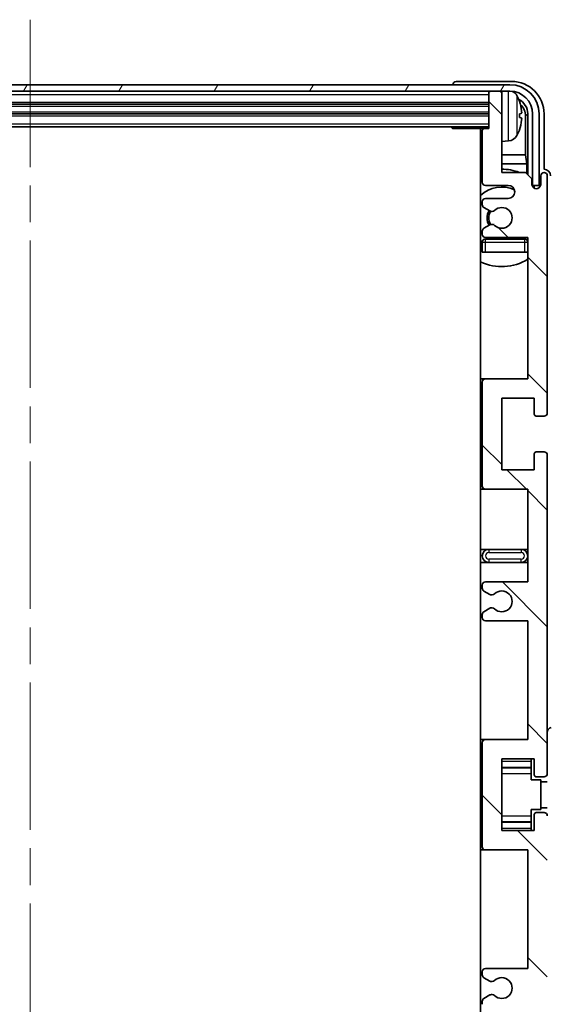
# Model space of a CAD drawing. Units: millimetres. Extents: x 0 to 8476, y 0 to 1124.
# Drawn here: x 2919 to 3000, y 887 to 1038 of the extents above; entities that cross this region are included whole.
import ezdxf

# ---------------------------------------------------------------- set-up
doc = ezdxf.new("R2010")
doc.units = ezdxf.units.MM
doc.header["$LTSCALE"] = 4
doc.linetypes.add('CHAIN', pattern=[0.3543, 0.2362, -0.0295, 0.0591, -0.0295])
for name, color, linetype, lineweight in [('Centerline (ISO)', 131, 'Continuous', 18), ('Hatch (ISO)', 1, 'Continuous', 18), ('Visible (ISO)', 7, 'Continuous', 35), ('Visible Narrow (ISO)', 7, 'Continuous', 25)]:
    doc.layers.add(name, color=color, linetype=linetype, lineweight=lineweight)

msp = doc.modelspace()

# ---------------------------------------------------------------- hatches: boundary and pattern name
at = {"layer": 'Hatch (ISO)'}
h = msp.add_hatch(dxfattribs=at)
h.set_pattern_fill('ANSI31', color=256, scale=101.6, angle=14.999978, style=0)
h.set_pattern_definition([(60, (1516, -32), (-10.99852, 6.35), [])])
edge = h.paths.add_edge_path()
edge.add_line((2842.154, 1023.609), (2842.154, 1012.609))
edge.add_line((2842.154, 1012.609), (2843.154, 1012.609))
edge.add_line((2843.154, 1012.609), (2843.154, 1023.609))
edge.add_ellipse((2846.654, 1023.609), major_axis=(-3.5, 0), ratio=1, start_angle=270, end_angle=360, ccw=False)
edge.add_line((2846.654, 1027.109), (2848.204, 1027.109))
edge.add_line((2848.204, 1027.109), (2849.604, 1027.109))
edge.add_line((2849.604, 1027.109), (2991.204, 1027.109))
edge.add_line((2991.204, 1027.109), (2992.604, 1027.109))
edge.add_line((2992.604, 1027.109), (2994.154, 1027.109))
edge.add_ellipse((2994.154, 1023.609), major_axis=(0, 3.5), ratio=1, start_angle=270, end_angle=360, ccw=False)
edge.add_line((2997.654, 1023.609), (2997.654, 1012.609))
edge.add_line((2997.654, 1012.609), (2998.654, 1012.609))
edge.add_line((2998.654, 1012.609), (2998.654, 1023.609))
edge.add_ellipse((2994.154, 1023.609), major_axis=(4.5, 0), ratio=1, start_angle=0, end_angle=90)
edge.add_line((2994.154, 1028.109), (2846.654, 1028.109))
edge.add_ellipse((2846.654, 1023.609), major_axis=(0, 4.5), ratio=1, start_angle=0, end_angle=90)
h = msp.add_hatch(dxfattribs=at)
h.set_pattern_fill('ANSI31', color=256, scale=101.6, angle=90.00021, style=0)
h.set_pattern_definition([(135.0002, (1516, -32), (-8.98022, -8.98029), [])])
edge = h.paths.add_edge_path()
edge.add_line((2990.404, 945.609), (2996.904, 945.609))
edge.add_line((2996.904, 945.609), (2996.904, 927.359))
edge.add_line((2996.904, 927.359), (2990.404, 927.359))
edge.add_ellipse((2990.404, 926.859), major_axis=(0, 0.5), ratio=1, start_angle=0, end_angle=90)
edge.add_line((2989.904, 926.859), (2989.904, 910.859))
edge.add_ellipse((2990.404, 910.859), major_axis=(-0.5, 0), ratio=1, start_angle=0, end_angle=90)
edge.add_line((2990.404, 910.359), (2996.904, 910.359))
edge.add_line((2996.904, 910.359), (2996.904, 892.109))
edge.add_line((2996.904, 892.109), (2990.404, 892.109))
edge.add_ellipse((2990.404, 891.609), major_axis=(0, 0.5), ratio=1, start_angle=0, end_angle=90)
edge.add_line((2989.904, 891.609), (2989.904, 891.1297))
edge.add_ellipse((2990.404, 891.1297), major_axis=(-0.5, 0), ratio=1, start_angle=0, end_angle=60)
edge.add_line((2990.154, 890.6967), (2991.0559, 890.176))
edge.add_ellipse((2991.3059, 890.609), major_axis=(-0.25, -0.433), ratio=1, start_angle=0, end_angle=30)
edge.add_line((2991.3059, 890.109), (2991.4343, 890.109))
edge.add_ellipse((2991.4343, 890.609), major_axis=(0, -0.5), ratio=1, start_angle=0, end_angle=44.415309)
edge.add_ellipse((2992.904, 889.109), major_axis=(-1.1198, 1.1429), ratio=1, start_angle=91.169383, end_angle=360, ccw=False)
edge.add_ellipse((2991.4343, 887.609), major_axis=(0.3499, 0.3571), ratio=1, start_angle=0, end_angle=44.415309)
edge.add_line((2991.4343, 888.109), (2991.3059, 888.109))
edge.add_ellipse((2991.3059, 887.609), major_axis=(0, 0.5), ratio=1, start_angle=0, end_angle=30)
edge.add_line((2991.0559, 888.042), (2990.154, 887.5213))
edge.add_ellipse((2990.404, 887.0883), major_axis=(-0.25, 0.433), ratio=1, start_angle=0, end_angle=60)
edge.add_line((2989.904, 887.0883), (2989.904, 886.609))
edge.add_ellipse((2990.404, 886.609), major_axis=(-0.5, 0), ratio=1, start_angle=0, end_angle=90)
edge.add_line((2990.404, 886.109), (2996.904, 886.109))
edge.add_line((2996.904, 886.109), (2996.904, 871.859))
edge.add_line((2996.904, 871.859), (2990.404, 871.859))
edge.add_ellipse((2990.404, 871.359), major_axis=(0, 0.5), ratio=1, start_angle=0, end_angle=90)
edge.add_line((2989.904, 871.359), (2989.904, 855.359))
edge.add_ellipse((2990.404, 855.359), major_axis=(-0.5, 0), ratio=1, start_angle=0, end_angle=90)
edge.add_line((2990.404, 854.859), (2996.904, 854.859))
edge.add_line((2996.904, 854.859), (2996.904, 833.109))
edge.add_line((2996.904, 833.109), (2990.404, 833.109))
edge.add_ellipse((2990.404, 832.609), major_axis=(0, 0.5), ratio=1, start_angle=0, end_angle=90)
edge.add_line((2989.904, 832.609), (2989.904, 832.1297))
edge.add_ellipse((2990.404, 832.1297), major_axis=(-0.5, 0), ratio=1, start_angle=0, end_angle=60)
edge.add_line((2990.154, 831.6967), (2991.0559, 831.176))
edge.add_ellipse((2991.3059, 831.609), major_axis=(-0.25, -0.433), ratio=1, start_angle=0, end_angle=30)
edge.add_line((2991.3059, 831.109), (2991.4343, 831.109))
edge.add_ellipse((2991.4343, 831.609), major_axis=(0, -0.5), ratio=1, start_angle=0, end_angle=44.415309)
edge.add_ellipse((2992.904, 830.109), major_axis=(-1.1198, 1.1429), ratio=1, start_angle=91.169383, end_angle=360, ccw=False)
edge.add_ellipse((2991.4343, 828.609), major_axis=(0.3499, 0.3571), ratio=1, start_angle=0, end_angle=44.415309)
edge.add_line((2991.4343, 829.109), (2991.3059, 829.109))
edge.add_ellipse((2991.3059, 828.609), major_axis=(0, 0.5), ratio=1, start_angle=0, end_angle=30)
edge.add_line((2991.0559, 829.042), (2990.154, 828.5213))
edge.add_ellipse((2990.404, 828.0883), major_axis=(-0.25, 0.433), ratio=1, start_angle=0, end_angle=60)
edge.add_line((2989.904, 828.0883), (2989.904, 827.609))
edge.add_ellipse((2990.404, 827.609), major_axis=(-0.5, 0), ratio=1, start_angle=0, end_angle=90)
edge.add_line((2990.404, 827.109), (2993.904, 827.109))
edge.add_ellipse((2993.904, 826.109), major_axis=(0, 1), ratio=1, start_angle=180, end_angle=360, ccw=False)
edge.add_line((2993.904, 825.109), (2990.404, 825.109))
edge.add_ellipse((2990.404, 824.609), major_axis=(0, 0.5), ratio=1, start_angle=0, end_angle=90)
edge.add_line((2989.904, 824.609), (2989.904, 816.659))
edge.add_ellipse((2990.204, 816.659), major_axis=(-0.3, 0), ratio=1, start_angle=0, end_angle=90)
edge.add_line((2990.204, 816.359), (2990.904, 816.359))
edge.add_line((2990.904, 816.359), (2990.904, 810.909))
edge.add_ellipse((2991.204, 810.909), major_axis=(-0.3, 0), ratio=1, start_angle=0, end_angle=90)
edge.add_line((2991.204, 810.609), (2992.604, 810.609))
edge.add_ellipse((2992.604, 810.909), major_axis=(0, -0.3), ratio=1, start_angle=0, end_angle=90)
edge.add_line((2992.904, 810.909), (2992.904, 823.109))
edge.add_line((2992.904, 823.109), (2996.554, 823.109))
edge.add_line((2996.554, 823.109), (2997.554, 824.109))
edge.add_line((2997.554, 824.109), (2997.554, 825.009))
edge.add_ellipse((2998.229, 824.9293), major_axis=(-0.675, 0.0797), ratio=1, start_angle=193.465843, end_angle=360, ccw=False)
edge.add_line((2998.904, 825.009), (2998.904, 823.609))
edge.add_ellipse((2999.404, 823.609), major_axis=(-0.5, 0), ratio=1, start_angle=0, end_angle=180)
edge.add_line((2999.904, 823.609), (2999.904, 860.109))
edge.add_ellipse((2999.404, 860.109), major_axis=(0.5, 0), ratio=1, start_angle=0, end_angle=90)
edge.add_line((2999.404, 860.609), (2998.204, 860.609))
edge.add_ellipse((2998.204, 860.309), major_axis=(0, 0.3), ratio=1, start_angle=0, end_angle=90)
edge.add_line((2997.904, 860.309), (2997.904, 857.859))
edge.add_line((2997.904, 857.859), (2992.904, 857.859))
edge.add_line((2992.904, 857.859), (2992.904, 868.859))
edge.add_line((2992.904, 868.859), (2997.904, 868.859))
edge.add_line((2997.904, 868.859), (2997.904, 866.409))
edge.add_ellipse((2998.204, 866.409), major_axis=(-0.3, 0), ratio=1, start_angle=0, end_angle=90)
edge.add_line((2998.204, 866.109), (2999.404, 866.109))
edge.add_ellipse((2999.404, 866.609), major_axis=(0, -0.5), ratio=1, start_angle=0, end_angle=90)
edge.add_line((2999.904, 866.609), (2999.904, 915.609))
edge.add_ellipse((2999.404, 915.609), major_axis=(0.5, 0), ratio=1, start_angle=0, end_angle=90)
edge.add_line((2999.404, 916.109), (2998.204, 916.109))
edge.add_ellipse((2998.204, 915.809), major_axis=(0, 0.3), ratio=1, start_angle=0, end_angle=90)
edge.add_line((2997.904, 915.809), (2997.904, 913.359))
edge.add_line((2997.904, 913.359), (2992.904, 913.359))
edge.add_line((2992.904, 913.359), (2992.904, 924.359))
edge.add_line((2992.904, 924.359), (2997.904, 924.359))
edge.add_line((2997.904, 924.359), (2997.904, 921.909))
edge.add_ellipse((2998.204, 921.909), major_axis=(-0.3, 0), ratio=1, start_angle=0, end_angle=90)
edge.add_line((2998.204, 921.609), (2999.404, 921.609))
edge.add_ellipse((2999.404, 922.109), major_axis=(0, -0.5), ratio=1, start_angle=0, end_angle=90)
edge.add_line((2999.904, 922.109), (2999.904, 971.109))
edge.add_ellipse((2999.404, 971.109), major_axis=(0.5, 0), ratio=1, start_angle=0, end_angle=90)
edge.add_line((2999.404, 971.609), (2998.204, 971.609))
edge.add_ellipse((2998.204, 971.309), major_axis=(0, 0.3), ratio=1, start_angle=0, end_angle=90)
edge.add_line((2997.904, 971.309), (2997.904, 968.859))
edge.add_line((2997.904, 968.859), (2992.904, 968.859))
edge.add_line((2992.904, 968.859), (2992.904, 979.859))
edge.add_line((2992.904, 979.859), (2997.904, 979.859))
edge.add_line((2997.904, 979.859), (2997.904, 977.409))
edge.add_ellipse((2998.204, 977.409), major_axis=(-0.3, 0), ratio=1, start_angle=0, end_angle=90)
edge.add_line((2998.204, 977.109), (2999.404, 977.109))
edge.add_ellipse((2999.404, 977.609), major_axis=(0, -0.5), ratio=1, start_angle=0, end_angle=90)
edge.add_line((2999.904, 977.609), (2999.904, 1014.109))
edge.add_ellipse((2999.404, 1014.109), major_axis=(0.5, 0), ratio=1, start_angle=0, end_angle=180)
edge.add_line((2998.904, 1014.109), (2998.904, 1012.709))
edge.add_ellipse((2998.229, 1012.7887), major_axis=(0.675, -0.0797), ratio=1, start_angle=193.465843, end_angle=360, ccw=False)
edge.add_line((2997.554, 1012.709), (2997.554, 1013.609))
edge.add_line((2997.554, 1013.609), (2996.554, 1014.609))
edge.add_line((2996.554, 1014.609), (2992.904, 1014.609))
edge.add_line((2992.904, 1014.609), (2992.904, 1026.809))
edge.add_ellipse((2992.604, 1026.809), major_axis=(0.3, 0), ratio=1, start_angle=0, end_angle=90)
edge.add_line((2992.604, 1027.109), (2991.204, 1027.109))
edge.add_ellipse((2991.204, 1026.809), major_axis=(0, 0.3), ratio=1, start_angle=0, end_angle=90)
edge.add_line((2990.904, 1026.809), (2990.904, 1021.359))
edge.add_line((2990.904, 1021.359), (2990.204, 1021.359))
edge.add_ellipse((2990.204, 1021.059), major_axis=(0, 0.3), ratio=1, start_angle=0, end_angle=90)
edge.add_line((2989.904, 1021.059), (2989.904, 1013.109))
edge.add_ellipse((2990.404, 1013.109), major_axis=(-0.5, 0), ratio=1, start_angle=0, end_angle=90)
edge.add_line((2990.404, 1012.609), (2993.904, 1012.609))
edge.add_ellipse((2993.904, 1011.609), major_axis=(0, 1), ratio=1, start_angle=180, end_angle=360, ccw=False)
edge.add_line((2993.904, 1010.609), (2990.404, 1010.609))
edge.add_ellipse((2990.404, 1010.109), major_axis=(0, 0.5), ratio=1, start_angle=0, end_angle=90)
edge.add_line((2989.904, 1010.109), (2989.904, 1009.6297))
edge.add_ellipse((2990.404, 1009.6297), major_axis=(-0.5, 0), ratio=1, start_angle=0, end_angle=60)
edge.add_line((2990.154, 1009.1967), (2991.0559, 1008.676))
edge.add_ellipse((2991.3059, 1009.109), major_axis=(-0.25, -0.433), ratio=1, start_angle=0, end_angle=30)
edge.add_line((2991.3059, 1008.609), (2991.4343, 1008.609))
edge.add_ellipse((2991.4343, 1009.109), major_axis=(0, -0.5), ratio=1, start_angle=0, end_angle=44.415309)
edge.add_ellipse((2992.904, 1007.609), major_axis=(-1.1198, 1.1429), ratio=1, start_angle=91.169383, end_angle=360, ccw=False)
edge.add_ellipse((2991.4343, 1006.109), major_axis=(0.3499, 0.3571), ratio=1, start_angle=0, end_angle=44.415309)
edge.add_line((2991.4343, 1006.609), (2991.3059, 1006.609))
edge.add_ellipse((2991.3059, 1006.109), major_axis=(0, 0.5), ratio=1, start_angle=0, end_angle=30)
edge.add_line((2991.0559, 1006.542), (2990.154, 1006.0213))
edge.add_ellipse((2990.404, 1005.5883), major_axis=(-0.25, 0.433), ratio=1, start_angle=0, end_angle=60)
edge.add_line((2989.904, 1005.5883), (2989.904, 1005.109))
edge.add_ellipse((2990.404, 1005.109), major_axis=(-0.5, 0), ratio=1, start_angle=0, end_angle=90)
edge.add_line((2990.404, 1004.609), (2996.904, 1004.609))
edge.add_line((2996.904, 1004.609), (2996.904, 982.859))
edge.add_line((2996.904, 982.859), (2990.404, 982.859))
edge.add_ellipse((2990.404, 982.359), major_axis=(0, 0.5), ratio=1, start_angle=0, end_angle=90)
edge.add_line((2989.904, 982.359), (2989.904, 966.359))
edge.add_ellipse((2990.404, 966.359), major_axis=(-0.5, 0), ratio=1, start_angle=0, end_angle=90)
edge.add_line((2990.404, 965.859), (2996.904, 965.859))
edge.add_line((2996.904, 965.859), (2996.904, 951.609))
edge.add_line((2996.904, 951.609), (2990.404, 951.609))
edge.add_ellipse((2990.404, 951.109), major_axis=(0, 0.5), ratio=1, start_angle=0, end_angle=90)
edge.add_line((2989.904, 951.109), (2989.904, 950.6297))
edge.add_ellipse((2990.404, 950.6297), major_axis=(-0.5, 0), ratio=1, start_angle=0, end_angle=60)
edge.add_line((2990.154, 950.1967), (2991.0559, 949.676))
edge.add_ellipse((2991.3059, 950.109), major_axis=(-0.25, -0.433), ratio=1, start_angle=0, end_angle=30)
edge.add_line((2991.3059, 949.609), (2991.4343, 949.609))
edge.add_ellipse((2991.4343, 950.109), major_axis=(0, -0.5), ratio=1, start_angle=0, end_angle=44.415309)
edge.add_ellipse((2992.904, 948.609), major_axis=(-1.1198, 1.1429), ratio=1, start_angle=91.169383, end_angle=360, ccw=False)
edge.add_ellipse((2991.4343, 947.109), major_axis=(0.3499, 0.3571), ratio=1, start_angle=0, end_angle=44.415309)
edge.add_line((2991.4343, 947.609), (2991.3059, 947.609))
edge.add_ellipse((2991.3059, 947.109), major_axis=(0, 0.5), ratio=1, start_angle=0, end_angle=30)
edge.add_line((2991.0559, 947.542), (2990.154, 947.0213))
edge.add_ellipse((2990.404, 946.5883), major_axis=(-0.25, 0.433), ratio=1, start_angle=0, end_angle=60)
edge.add_line((2989.904, 946.5883), (2989.904, 946.109))
edge.add_ellipse((2990.404, 946.109), major_axis=(-0.5, 0), ratio=1, start_angle=0, end_angle=90)

# ---------------------------------------------------------------- linework, layer by layer
at = {"layer": 'Centerline (ISO)', "linetype": 'CHAIN', "ltscale": 23.990969}
msp.add_line((2920.404, 1038.109), (2920.404, 799.609), dxfattribs=at)
at = {"layer": 'Visible (ISO)'}
for p, q in [((2994.154, 1028.109), (2846.654, 1028.109)), ((2985.404, 1028.1093), (2985.404, 1028.109)), ((2994.4071, 1028.609), (2985.9037, 1028.609)), ((2846.654, 1027.109), (2994.154, 1027.109)), ((2990.904, 1027.109), (2990.904, 1026.809)), ((2990.904, 1026.809), (2990.904, 1021.359)), ((2992.604, 1027.109), (2991.204, 1027.109)), ((2992.904, 1027.109), (2992.904, 1026.809)), ((2992.904, 1014.609), (2992.904, 1026.809)), ((2849.904, 1025.109), (2990.904, 1025.109)), ((2849.904, 1023.609), (2990.904, 1023.609)), ((2995.618, 1023.0767), (2995.618, 1023.6413)), ((2996.5533, 1017.3302), (2996.5533, 1023.2598)), ((2996.9025, 1023.609), (2996.9025, 1014.2605)), ((2997.654, 1023.609), (2997.654, 1012.609)), ((2998.654, 1012.609), (2998.654, 1023.609)), ((2999.404, 1015.109), (2999.404, 1023.612)), ((2849.904, 1021.609), (2990.904, 1021.609)), ((2985.0835, 1021.609), (2985.3335, 1021.359)), ((2985.3335, 1021.609), (2985.3335, 1021.359)), ((2990.204, 1021.359), (2985.3335, 1021.359)), ((2989.654, 1021.359), (2989.654, 816.359)), ((2990.904, 1021.359), (2990.204, 1021.359)), ((2989.904, 1021.059), (2989.904, 1013.109)), ((2993.963, 1019.4516), (2992.904, 1019.359)), ((2989.904, 1017.3302), (2989.654, 1017.3302)), ((2996.5533, 1017.3302), (2992.904, 1017.3302)), ((2996.7453, 1015.9212), (2996.5533, 1017.3302)), ((2989.904, 1015.9212), (2989.654, 1015.9212)), ((2996.7453, 1015.9212), (2992.904, 1015.9212)), ((2996.7453, 1014.4177), (2996.7453, 1015.9212)), ((2999.4046, 1015.109), (2999.404, 1015.109)), ((2996.554, 1014.609), (2992.904, 1014.609)), ((2997.554, 1013.609), (2996.554, 1014.609)), ((2997.554, 1012.709), (2997.554, 1013.609)), ((2998.904, 1014.109), (2998.904, 1012.709)), ((2999.904, 977.609), (2999.904, 1014.109)), ((2990.404, 1012.609), (2993.904, 1012.609)), ((2997.5739, 1012.6075), (2997.7026, 1012.6075)), ((2997.5974, 1012.5376), (2997.6328, 1012.5376)), ((2997.654, 1012.609), (2998.654, 1012.609)), ((2997.8326, 1012.3378), (2997.8326, 1012.2365)), ((2997.9025, 1012.4076), (2997.9025, 1012.1926)), ((2993.904, 1010.609), (2990.404, 1010.609)), ((2989.904, 1010.109), (2989.904, 1009.6297)), ((2990.154, 1009.1967), (2991.0559, 1008.676)), ((2991.3059, 1008.609), (2991.4343, 1008.609)), ((2991.0559, 1006.542), (2990.154, 1006.0213)), ((2991.4343, 1006.609), (2991.3059, 1006.609)), ((2989.904, 1005.5883), (2989.904, 1005.109)), ((2990.404, 1004.609), (2996.904, 1004.609)), ((2996.904, 1004.609), (2996.904, 982.859)), ((2989.904, 1003.859), (2989.904, 1002.359)), ((2996.404, 1004.359), (2990.404, 1004.359)), ((2990.404, 1002.359), (2989.904, 1002.359)), ((2996.404, 1002.359), (2990.404, 1002.359)), ((2996.904, 1002.359), (2996.404, 1002.359)), ((2990.404, 982.859), (2989.654, 982.859)), ((2989.904, 982.359), (2989.904, 966.359)), ((2996.904, 982.859), (2990.404, 982.859)), ((2992.904, 968.859), (2992.904, 979.859)), ((2992.904, 979.859), (2997.904, 979.859)), ((2997.904, 979.859), (2997.904, 977.409)), ((2998.204, 977.109), (2999.404, 977.109)), ((2997.904, 971.309), (2997.904, 968.859)), ((2999.404, 971.609), (2998.204, 971.609)), ((2999.904, 922.109), (2999.904, 971.109)), ((2997.904, 968.859), (2992.904, 968.859)), ((2989.654, 965.859), (2990.404, 965.859)), ((2990.404, 965.859), (2996.904, 965.859)), ((2996.904, 965.859), (2996.904, 951.609)), ((2990.904, 956.609), (2989.654, 956.609)), ((2995.904, 956.609), (2990.904, 956.609)), ((2996.904, 956.609), (2995.904, 956.609)), ((2989.654, 954.609), (2990.904, 954.609)), ((2990.904, 954.609), (2995.904, 954.609)), ((2995.904, 954.609), (2996.904, 954.609)), ((2996.904, 951.609), (2990.404, 951.609)), ((2989.904, 951.109), (2989.904, 950.6297)), ((2990.154, 950.1967), (2991.0559, 949.676)), ((2991.3059, 949.609), (2991.4343, 949.609)), ((2991.0559, 947.542), (2990.154, 947.0213)), ((2991.4343, 947.609), (2991.3059, 947.609)), ((2989.904, 946.5883), (2989.904, 946.109)), ((2990.404, 945.609), (2996.904, 945.609)), ((2996.904, 945.609), (2996.904, 927.359)), ((2990.404, 927.359), (2989.654, 927.359)), ((2996.904, 927.359), (2990.404, 927.359)), ((2989.904, 926.859), (2989.904, 910.859)), ((2992.904, 913.359), (2992.904, 924.359)), ((2992.904, 924.359), (2997.904, 924.359)), ((2997.404, 924.359), (2997.404, 924.0081)), ((2997.904, 924.359), (2997.904, 921.909)), ((2992.904, 923.058), (2997.404, 923.058)), ((2997.404, 924.0081), (2997.404, 923.058)), ((2997.404, 922.9951), (2997.404, 923.058)), ((2997.404, 922.1269), (2997.404, 922.9951)), ((2997.404, 921.159), (2997.404, 922.1269)), ((2997.404, 921.159), (2998.904, 921.159)), ((2998.204, 921.609), (2999.404, 921.609)), ((2998.904, 916.559), (2998.904, 921.159)), ((2999.904, 920.859), (2998.904, 920.859)), ((2999.904, 916.859), (2998.904, 916.859)), ((2997.404, 916.559), (2998.904, 916.559)), ((2997.404, 915.5911), (2997.404, 916.559)), ((2997.404, 914.7229), (2997.404, 915.5911)), ((2997.904, 915.809), (2997.904, 913.359)), ((2999.404, 916.109), (2998.204, 916.109)), ((2992.904, 914.66), (2997.404, 914.66)), ((2997.404, 914.66), (2997.404, 914.7229)), ((2997.404, 914.66), (2997.404, 913.7099)), ((2997.404, 913.7099), (2997.404, 913.359)), ((2997.904, 913.359), (2992.904, 913.359)), ((2989.654, 910.359), (2990.404, 910.359)), ((2990.404, 910.359), (2996.904, 910.359)), ((2996.904, 910.359), (2996.904, 892.109)), ((2989.904, 891.609), (2989.904, 891.1297)), ((2996.904, 892.109), (2990.404, 892.109)), ((2990.154, 890.6967), (2991.0559, 890.176)), ((2991.3059, 890.109), (2991.4343, 890.109)), ((2991.0559, 888.042), (2990.154, 887.5213)), ((2991.4343, 888.109), (2991.3059, 888.109)), ((2989.904, 887.0883), (2989.904, 886.609))]:
    msp.add_line(p, q, dxfattribs=at)
for centre, radius, start, end in [((2994.154, 1023.609), 4.5, 0, 90), ((2991.204, 1026.809), 0.3, 90, 180), ((2992.604, 1026.809), 0.3, 0, 90), ((2994.154, 1023.609), 3.5, 0, 90), ((2993.8235, 1025.6724), 1.6, 28.172734, 61.84933), ((2989.504, 1023.359), 6.5, 20.039607, 28.172734), ((2995.4934, 1025.5437), 0.1246, 1.814826, 20.039607), ((2990.204, 1021.059), 0.3, 90, 180), ((2989.504, 1023.359), 6.5, 331.827266, 339.960393), ((2995.4934, 1021.1743), 0.1246, 339.960393, 358.185174), ((2989.404, 1019.859), 0.5, 300, 60), ((2993.8235, 1021.0456), 1.6, 275, 331.827266), ((2992.904, 1007.609), 7.5, 68.96053, 90), ((2992.904, 1007.609), 7.5, 113.578178, 115.679289), ((2999.404, 1014.109), 0.5, 0, 180), ((2992.904, 1007.609), 4.75, 65.863751, 133.173551), ((2990.404, 1013.109), 0.5, 180, 270), ((2993.904, 1011.609), 1, 270, 90), ((2998.229, 1012.7887), 0.6797, 186.732921, 353.267079), ((2990.404, 1010.109), 0.5, 90, 180), ((2990.404, 1009.6297), 0.5, 180, 240), ((2992.904, 1007.609), 1.6, 225.584691, 134.415309), ((2992.904, 1007.609), 2.25, 150, 210), ((2992.904, 1007.609), 2, 149.475542, 210.524458), ((2991.3059, 1009.109), 0.5, 240, 270), ((2991.4343, 1009.109), 0.5, 270, 314.415309), ((2990.404, 1005.5883), 0.5, 120, 180), ((2991.3059, 1006.109), 0.5, 90, 120), ((2991.4343, 1006.109), 0.5, 45.584691, 90), ((2990.404, 1005.109), 0.5, 180, 270), ((2992.904, 1007.609), 4.75, 316.826449, 320.833289), ((2992.904, 1007.609), 4.75, 226.826449, 230.89711), ((2990.404, 1003.859), 0.5, 90, 180), ((2996.404, 1003.859), 0.5, 0, 90), ((2992.904, 1007.609), 7.5, 244.320711, 302.230953), ((2990.404, 982.359), 0.5, 90, 180), ((2998.204, 977.409), 0.3, 180, 270), ((2999.404, 977.609), 0.5, 270, 0), ((2998.204, 971.309), 0.3, 90, 180), ((2999.404, 971.109), 0.5, 0, 90), ((2990.404, 966.359), 0.5, 180, 270), ((2990.904, 955.609), 1, 90, 270), ((2995.904, 955.609), 1, 270, 90), ((2990.404, 951.109), 0.5, 90, 180), ((2990.404, 950.6297), 0.5, 180, 240), ((2992.904, 948.609), 1.6, 225.584691, 134.415309), ((2991.3059, 950.109), 0.5, 240, 270), ((2991.4343, 950.109), 0.5, 270, 314.415309), ((2990.404, 946.5883), 0.5, 120, 180), ((2991.3059, 947.109), 0.5, 90, 120), ((2991.4343, 947.109), 0.5, 45.584691, 90), ((2990.404, 946.109), 0.5, 180, 270), ((2990.404, 926.859), 0.5, 90, 180), ((2998.204, 921.909), 0.3, 180, 270), ((2999.404, 922.109), 0.5, 270, 0), ((2998.204, 915.809), 0.3, 90, 180), ((2999.404, 915.609), 0.5, 0, 90), ((2990.404, 910.859), 0.5, 180, 270), ((2990.404, 891.609), 0.5, 90, 180), ((2990.404, 891.1297), 0.5, 180, 240), ((2991.3059, 890.609), 0.5, 240, 270), ((2991.4343, 890.609), 0.5, 270, 314.415309), ((2992.904, 889.109), 1.6, 225.584691, 134.415309), ((2991.3059, 887.609), 0.5, 90, 120), ((2991.4343, 887.609), 0.5, 45.584691, 90), ((2990.404, 887.0883), 0.5, 120, 180)]:
    msp.add_arc(centre, radius, start, end, dxfattribs=at)
for centre, major_axis, ratio, start_param, end_param in [((2985.9043, 1028.1087), (-0.354, 0.354), 0.99878277, 5.49839613, 7.06797448), ((2994.401, 1023.606), (3.5398, 3.5398), 0.99878277, 5.49839613, 7.06797448), ((2994.401, 1023.606), (1.7699, 1.7699), 0.99878277, 5.49839613, 6.61101961), ((2989.5162, 1023.3518), (-3.2829, -5.6083), 0.99488747, 2.20774935, 2.44673364), ((2994.0518, 1023.2567), (1.7699, 1.7699), 0.99878277, 5.49839613, 6.31586897), ((2989.5162, 1023.2194), (6.4737, 0.5671), 0.05101764, 5.93460274, 6.17358703), ((2989.5162, 1023.4986), (6.4737, -0.5671), 0.05101764, 0.10959827, 0.34858257), ((2989.5162, 1023.3662), (3.2829, -5.6083), 0.99488747, 0.69485901, 0.93384331), ((2999.4034, 1014.1084), (0.708, 0.708), 0.99878277, 5.49839613, 7.06797448), ((2997.6325, 1012.3375), (0.1416, 0.1416), 0.99878277, 5.49839613, 7.06797448), ((2997.7024, 1012.4074), (0.1416, 0.1416), 0.99878277, 5.49839613, 7.06797448), ((3000.904, 928.3126), (-0.844, 0.6015), 0.89174475, 5.71699644, 6.84937417)]:
    msp.add_ellipse(centre, major_axis=major_axis, ratio=ratio, start_param=start_param, end_param=end_param, dxfattribs=at)
for points, knots in [([(2995.9543, 1024.0617), (2995.9586, 1024.0203), (2995.9623, 1023.9766), (2995.9669, 1023.8968), (2995.9679, 1023.8609), (2995.9672, 1023.805), (2995.9656, 1023.7813), (2995.9604, 1023.7553), (2995.9575, 1023.7489), (2995.9543, 1023.747)], [0, 0, 0, 0, 0.0125039067, 0.0125039067, 0.0250078135, 0.0250078135, 0.0375277995, 0.0375277995, 0.0466766392, 0.0466766392, 0.0466766392, 0.0466766392]), ([(2995.9543, 1022.971), (2995.9586, 1022.9685), (2995.9623, 1022.9577), (2995.9669, 1022.9195), (2995.9679, 1022.892), (2995.9672, 1022.8302), (2995.9656, 1022.7916), (2995.9604, 1022.7196), (2995.9575, 1022.6875), (2995.9543, 1022.6563)], [0, 0, 0, 0, 0.0124997785, 0.0124997785, 0.0249995571, 0.0249995571, 0.0375236714, 0.0375236714, 0.0466766062, 0.0466766062, 0.0466766062, 0.0466766062])]:
    msp.add_open_spline(points, degree=3, knots=knots, dxfattribs=at)
at = {"layer": 'Visible Narrow (ISO)'}
for p, q in [((2849.904, 1026.609), (2990.904, 1026.609)), ((2993.963, 1019.4516), (2993.963, 1027.109)), ((2995.2339, 1026.4279), (2995.2339, 1020.2902)), ((2849.904, 1025.409), (2990.904, 1025.409)), ((2849.904, 1024.809), (2990.904, 1024.809)), ((2995.6105, 1025.5686), (2995.6105, 1025.5864)), ((2849.904, 1023.909), (2990.904, 1023.909)), ((2849.904, 1023.309), (2990.904, 1023.309)), ((2995.6105, 1023.0784), (2995.6105, 1023.6396)), ((2996.9025, 1023.609), (2996.5533, 1023.2598)), ((2849.904, 1022.109), (2990.904, 1022.109)), ((2995.6105, 1021.1317), (2995.6105, 1021.1494)), ((2997.7026, 1012.6075), (2997.6328, 1012.5376)), ((2997.8326, 1012.3378), (2997.9025, 1012.4076)), ((2989.904, 1003.859), (2990.404, 1003.859)), ((2990.404, 1003.859), (2990.404, 1004.359)), ((2990.404, 1002.359), (2990.404, 1003.859)), ((2990.404, 1003.859), (2996.404, 1003.859)), ((2996.404, 1004.359), (2996.404, 1003.859)), ((2996.404, 1003.859), (2996.904, 1003.859)), ((2996.404, 1003.859), (2996.404, 1002.359)), ((2990.904, 956.609), (2990.904, 956.109)), ((2990.904, 956.109), (2995.904, 956.109)), ((2995.904, 956.609), (2995.904, 956.109)), ((2990.904, 955.109), (2990.904, 954.609)), ((2995.904, 955.109), (2990.904, 955.109)), ((2995.904, 954.609), (2995.904, 955.109)), ((2992.904, 924.0081), (2997.404, 924.0081)), ((2992.904, 922.9951), (2997.404, 922.9951)), ((2992.904, 922.1269), (2997.404, 922.1269)), ((2992.904, 915.5911), (2997.404, 915.5911)), ((2992.904, 914.7229), (2997.404, 914.7229)), ((2992.904, 913.7099), (2997.404, 913.7099))]:
    msp.add_line(p, q, dxfattribs=at)
for centre, start, end in [((2990.904, 955.609), 90, 270), ((2995.904, 955.609), 270, 90)]:
    msp.add_arc(centre, 0.5, start, end, dxfattribs=at)

doc.saveas('drawing.dxf')
